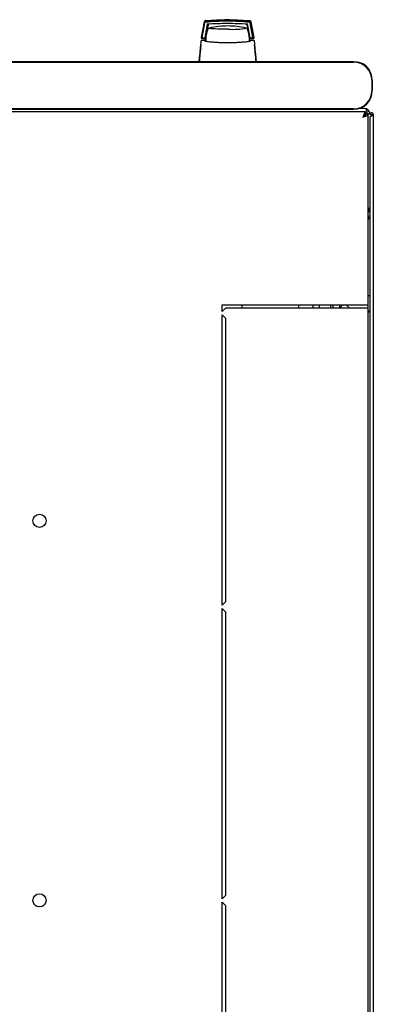
# Model space of a CAD drawing. Units: millimetres. Extents: x 18 to 398, y 10 to 347.
# Drawn here: x 114 to 135, y 68 to 126 of the extents above; entities that cross this region are included whole.
import ezdxf

# ---------------------------------------------------------------- set-up
doc = ezdxf.new("R2010")
doc.units = ezdxf.units.MM

msp = doc.modelspace()

# ---------------------------------------------------------------- linework, layer by layer
at = {"color": 7, "linetype": 'Continuous', "lineweight": 25}
for p, q in [((125.29, 126.228), (125.111, 125.296)), ((125.297, 126.216), (125.131, 125.288)), ((125.306, 126.165), (125.149, 125.286)), ((125.46, 126.112), (125.319, 125.286)), ((125.519, 126.059), (125.453, 125.637)), ((127.838, 125.84), (127.832, 125.845)), ((127.847, 125.827), (127.846, 125.829)), ((127.926, 125.637), (127.86, 126.059)), ((128.022, 125.286), (127.879, 126.112)), ((127.976, 125.549), (127.879, 126.112)), ((127.944, 126.313), (128.001, 126.309)), ((127.992, 126.309), (128.001, 126.309)), ((128.033, 126.165), (128.024, 126.216)), ((128.191, 125.286), (128.033, 126.165)), ((128.268, 125.296), (128.088, 126.228)), ((125.111, 125.296), (125.11, 125.286)), ((125.11, 125.286), (125.11, 125.283)), ((125.149, 125.286), (125.131, 125.288)), ((125.16, 125.236), (125.389, 125.236)), ((125.169, 125.286), (125.319, 125.286)), ((125.405, 125.409), (125.339, 125.409)), ((125.405, 125.407), (125.34, 125.407)), ((125.363, 125.549), (125.427, 125.549)), ((125.405, 125.236), (125.405, 125.436)), ((125.405, 125.075), (125.405, 125.236)), ((127.989, 125.236), (128.219, 125.236)), ((128.021, 125.288), (128, 125.407)), ((128.022, 125.286), (128.021, 125.288)), ((128.022, 125.286), (128.171, 125.286)), ((128.269, 125.286), (128.268, 125.296)), ((125.092, 124.857), (125.09, 124.832)), ((125.095, 124.828), (125.09, 124.832)), ((125.159, 125.111), (125.133, 125.104)), ((125.158, 125.111), (125.136, 125.111)), ((125.136, 125.111), (125.15, 125.111)), ((125.31, 125.111), (125.158, 125.111)), ((125.391, 125.111), (125.31, 125.111)), ((125.405, 125.158), (125.392, 125.158)), ((125.404, 125.078), (125.392, 125.158)), ((128.069, 125.111), (127.984, 125.111)), ((128.05, 125.108), (128.023, 125.081)), ((128.051, 125.108), (128.055, 125.109)), ((128.066, 125.111), (128.069, 125.111)), ((128.221, 125.111), (128.069, 125.111)), ((128.246, 125.104), (128.22, 125.111)), ((128.243, 125.111), (128.221, 125.111)), ((128.283, 124.827), (128.289, 124.832)), ((128.289, 124.832), (128.287, 124.861)), ((134.199, 123.849), (56.399, 123.849)), ((56.399, 123.832), (134.199, 123.832)), ((135.299, 122.732), (135.299, 122.132)), ((135.316, 122.132), (135.316, 122.732)), ((134.854, 121.061), (134.516, 121.061)), ((134.91, 120.853), (55.419, 120.853)), ((134.199, 121.032), (56.399, 121.032)), ((56.399, 121.016), (134.199, 121.016)), ((134.91, 120.853), (134.91, 120.713)), ((135.064, 120.699), (134.924, 120.699)), ((135.164, 120.751), (135.024, 120.751)), ((135.064, 109.353), (135.064, 120.699)), ((135.164, 120.751), (135.164, 120.698)), ((135.264, 120.698), (135.164, 120.698)), ((135.164, 120.557), (135.164, 27.05)), ((135.274, 120.698), (135.264, 120.698)), ((135.264, 120.626), (135.264, 120.698)), ((135.269, 120.628), (135.274, 120.698)), ((135.274, 120.698), (135.374, 120.698)), ((135.374, 120.698), (135.374, 26.908)), ((135.164, 115.091), (135.064, 115.091)), ((126.364, 109.353), (134.754, 109.353)), ((126.364, 108.953), (126.364, 109.353)), ((127.553, 109.153), (127.553, 109.353)), ((130.914, 109.353), (130.914, 109.153)), ((131.764, 109.353), (131.764, 109.153)), ((132.164, 109.153), (132.164, 109.353)), ((132.814, 109.353), (132.814, 109.153)), ((132.964, 109.353), (132.964, 109.153)), ((133.364, 109.353), (133.364, 109.153)), ((133.564, 109.353), (133.364, 109.153)), ((133.964, 109.153), (133.764, 109.353)), ((134.754, 109.353), (135.064, 109.353)), ((135.164, 109.873), (135.064, 109.873)), ((135.064, 109.153), (135.064, 109.353)), ((126.564, 109.153), (126.364, 108.953)), ((126.364, 91.428), (126.364, 108.753)), ((126.364, 108.753), (126.564, 108.553)), ((134.754, 109.153), (126.564, 109.153)), ((135.064, 109.153), (134.754, 109.153)), ((135.064, 38.453), (135.064, 109.153)), ((126.564, 108.553), (126.564, 91.628)), ((126.564, 91.628), (126.364, 91.428)), ((126.364, 73.903), (126.364, 91.228)), ((126.364, 91.228), (126.564, 91.028)), ((126.564, 91.028), (126.564, 74.103)), ((126.564, 74.103), (126.364, 73.903)), ((126.364, 73.703), (126.564, 73.503)), ((126.364, 56.378), (126.364, 73.703)), ((126.564, 73.503), (126.564, 56.578))]:
    msp.add_line(p, q, dxfattribs=at)
at = {"color": 7, "linetype": 'Continuous', "lineweight": 25, "flags": 128}
for points in [[(126.689, 125.793), (126.485, 125.794), (126.287, 125.797), (126.103, 125.802), (125.938, 125.808), (125.798, 125.816), (125.688, 125.825), (125.611, 125.835), (125.571, 125.845), (125.566, 125.849)], [(125.568, 125.856), (125.568, 125.856), (125.594, 125.865)], [(127.785, 125.865), (127.808, 125.858), (127.812, 125.856)], [(127.978, 125.063), (127.984, 125.122), (127.989, 125.236)]]:
    msp.add_lwpolyline(points, dxfattribs=at)
at = {"color": 7, "linetype": 'Continuous', "lineweight": 25}
for centre in [(115.464, 96.453), (115.464, 73.803)]:
    msp.add_circle(centre, 0.395, dxfattribs=at)
for centre, radius, start, end in [((126.689, 125.236), 1.3, 152.88136, 171.15012), ((126.689, 120.987), 5, 90, 102.65837), ((126.689, 120.987), 5, 77.3416, 90), ((126.989, 131.252), 5.466, 267.22873, 278.6729), ((126.689, 125.236), 1.3, 0, 27.03662), ((134.199, 122.732), 1.117, 0, 90), ((134.199, 122.732), 1.1, 0, 90), ((134.339, 122.931), 0.9, 24.3717, 85.41276), ((134.199, 122.132), 1.1, 270, 0), ((134.199, 122.132), 1.117, 270, 0), ((134.854, 120.751), 0.31, 0, 90), ((134.854, 115.091), 0.31, 312.64231, 0), ((135.034, 109.033), 0.13, 283.34236, 0)]:
    msp.add_arc(centre, radius, start, end, dxfattribs=at)
msp.add_ellipse((134.854, 120.751), major_axis=(0, 0.31), ratio=0.548387, start_param=4.712389, end_param=6.283185, dxfattribs=at)
for points, knots in [([(125.386, 126.298), (125.508, 126.309), (125.713, 126.329), (125.926, 126.339), (126.011, 126.343)], [0, 0, 0, 0, 0.600109, 1, 1, 1, 1]), ([(125.386, 126.295), (125.509, 126.307), (125.713, 126.327), (125.926, 126.337), (126.011, 126.341)], [0, 0, 0, 0, 0.600109, 1, 1, 1, 1]), ([(125.387, 126.293), (125.509, 126.305), (125.714, 126.325), (125.926, 126.335), (126.012, 126.339)], [0, 0, 0, 0, 0.600109, 1, 1, 1, 1]), ([(126.663, 126.347), (126.45, 126.345), (126.023, 126.34), (125.6, 126.303), (125.388, 126.284)], [0, 0, 0, 0, 0.4985449, 1, 1, 1, 1]), ([(126.663, 126.345), (126.451, 126.343), (126.024, 126.337), (125.601, 126.301), (125.389, 126.282)], [0, 0, 0, 0, 0.498545, 1, 1, 1, 1]), ([(126.032, 126.344), (126.086, 126.348), (126.293, 126.36), (126.504, 126.361), (126.66, 126.362)], [0, 0, 0, 0, 0.261053, 1, 1, 1, 1]), ([(126.032, 126.342), (126.086, 126.346), (126.294, 126.358), (126.505, 126.359), (126.661, 126.36)], [0, 0, 0, 0, 0.261053, 1, 1, 1, 1]), ([(126.033, 126.34), (126.087, 126.343), (126.294, 126.356), (126.505, 126.357), (126.661, 126.358)], [0, 0, 0, 0, 0.261053, 1, 1, 1, 1]), ([(126.033, 126.338), (126.087, 126.341), (126.294, 126.354), (126.505, 126.355), (126.661, 126.355)], [0, 0, 0, 0, 0.261053, 1, 1, 1, 1]), ([(126.033, 126.336), (126.088, 126.339), (126.295, 126.351), (126.506, 126.353), (126.662, 126.353)], [0, 0, 0, 0, 0.261053, 1, 1, 1, 1]), ([(126.034, 126.334), (126.088, 126.337), (126.295, 126.349), (126.506, 126.351), (126.662, 126.351)], [0, 0, 0, 0, 0.261053, 1, 1, 1, 1]), ([(126.034, 126.332), (126.088, 126.335), (126.295, 126.347), (126.507, 126.348), (126.663, 126.349)], [0, 0, 0, 0, 0.261053, 1, 1, 1, 1]), ([(126.035, 126.33), (126.089, 126.333), (126.296, 126.345), (126.507, 126.346), (126.663, 126.347)], [0, 0, 0, 0, 0.261053, 1, 1, 1, 1]), ([(126.66, 126.362), (126.816, 126.361), (127.027, 126.36), (127.234, 126.348), (127.288, 126.344)], [0, 0, 0, 0, 0.739544, 1, 1, 1, 1]), ([(126.661, 126.36), (126.817, 126.359), (127.028, 126.358), (127.235, 126.346), (127.289, 126.342)], [0, 0, 0, 0, 0.739544, 1, 1, 1, 1]), ([(126.661, 126.358), (126.817, 126.357), (127.028, 126.356), (127.235, 126.343), (127.289, 126.34)], [0, 0, 0, 0, 0.739544, 1, 1, 1, 1]), ([(126.661, 126.355), (126.817, 126.355), (127.028, 126.354), (127.235, 126.341), (127.289, 126.338)], [0, 0, 0, 0, 0.739544, 1, 1, 1, 1]), ([(126.662, 126.353), (126.818, 126.353), (127.029, 126.351), (127.236, 126.339), (127.29, 126.336)], [0, 0, 0, 0, 0.739544, 1, 1, 1, 1]), ([(126.662, 126.351), (126.818, 126.351), (127.029, 126.349), (127.236, 126.337), (127.29, 126.334)], [0, 0, 0, 0, 0.739544, 1, 1, 1, 1]), ([(126.663, 126.349), (126.819, 126.348), (127.029, 126.347), (127.237, 126.335), (127.29, 126.332)], [0, 0, 0, 0, 0.739544, 1, 1, 1, 1]), ([(126.663, 126.347), (126.819, 126.346), (127.03, 126.345), (127.237, 126.333), (127.291, 126.33)], [0, 0, 0, 0, 0.739544, 1, 1, 1, 1]), ([(127.938, 126.284), (127.725, 126.303), (127.302, 126.34), (126.876, 126.345), (126.663, 126.347)], [0, 0, 0, 0, 0.501617, 1, 1, 1, 1]), ([(127.938, 126.282), (127.726, 126.301), (127.303, 126.337), (126.876, 126.343), (126.663, 126.345)], [0, 0, 0, 0, 0.501617, 1, 1, 1, 1]), ([(127.312, 126.343), (127.396, 126.339), (127.609, 126.329), (127.813, 126.309), (127.935, 126.298)], [0, 0, 0, 0, 0.398086, 1, 1, 1, 1]), ([(127.312, 126.341), (127.397, 126.337), (127.609, 126.327), (127.813, 126.307), (127.936, 126.295)], [0, 0, 0, 0, 0.398086, 1, 1, 1, 1]), ([(127.313, 126.339), (127.397, 126.335), (127.609, 126.325), (127.813, 126.305), (127.936, 126.293)], [0, 0, 0, 0, 0.398086, 1, 1, 1, 1]), ([(125.378, 126.309), (125.369, 126.307), (125.347, 126.303), (125.321, 126.285), (125.3, 126.259), (125.294, 126.238), (125.29, 126.228)], [0, 0, 0, 0, 0.229363, 0.492657, 0.746013, 1, 1, 1, 1]), ([(125.386, 126.299), (125.376, 126.297), (125.355, 126.293), (125.328, 126.275), (125.306, 126.248), (125.3, 126.227), (125.297, 126.216)], [0, 0, 0, 0, 0.219911, 0.488625, 0.742743, 1, 1, 1, 1]), ([(125.306, 126.165), (125.309, 126.176), (125.315, 126.197), (125.336, 126.222), (125.363, 126.241), (125.384, 126.245), (125.395, 126.247)], [0, 0, 0, 0, 0.260775, 0.505768, 0.749635, 1, 1, 1, 1]), ([(125.326, 126.269), (125.331, 126.274), (125.339, 126.281), (125.356, 126.29), (125.371, 126.295), (125.381, 126.297), (125.386, 126.298)], [0, 0, 0, 0, 0.3574674, 0.6460962, 0.8350691, 1, 1, 1, 1]), ([(125.386, 126.297), (125.381, 126.296), (125.37, 126.294), (125.354, 126.289), (125.339, 126.28), (125.33, 126.273), (125.326, 126.269)], [0, 0, 0, 0, 0.236764, 0.478209, 0.730747, 1, 1, 1, 1]), ([(125.327, 126.267), (125.331, 126.271), (125.34, 126.279), (125.356, 126.288), (125.372, 126.293), (125.382, 126.295), (125.386, 126.295)], [0, 0, 0, 0, 0.357467, 0.646096, 0.835069, 1, 1, 1, 1]), ([(125.386, 126.295), (125.381, 126.294), (125.37, 126.292), (125.354, 126.286), (125.339, 126.278), (125.331, 126.271), (125.327, 126.267)], [0, 0, 0, 0, 0.236764, 0.478209, 0.730747, 1, 1, 1, 1]), ([(125.327, 126.265), (125.332, 126.269), (125.34, 126.277), (125.357, 126.286), (125.372, 126.291), (125.382, 126.293), (125.387, 126.293)], [0, 0, 0, 0, 0.357467, 0.646096, 0.835069, 1, 1, 1, 1]), ([(125.387, 126.293), (125.381, 126.292), (125.37, 126.29), (125.354, 126.284), (125.339, 126.276), (125.331, 126.269), (125.327, 126.265)], [0, 0, 0, 0, 0.236764, 0.478209, 0.730747, 1, 1, 1, 1]), ([(125.327, 126.263), (125.332, 126.267), (125.34, 126.275), (125.357, 126.284), (125.372, 126.289), (125.382, 126.291), (125.387, 126.291)], [0, 0, 0, 0, 0.357467, 0.646096, 0.835069, 1, 1, 1, 1]), ([(125.387, 126.291), (125.382, 126.29), (125.371, 126.288), (125.355, 126.282), (125.34, 126.274), (125.332, 126.267), (125.327, 126.263)], [0, 0, 0, 0, 0.236764, 0.478209, 0.730747, 1, 1, 1, 1]), ([(125.328, 126.261), (125.332, 126.265), (125.341, 126.273), (125.357, 126.282), (125.373, 126.287), (125.383, 126.289), (125.387, 126.289)], [0, 0, 0, 0, 0.3574674, 0.6460962, 0.8350691, 1, 1, 1, 1]), ([(125.388, 126.289), (125.382, 126.288), (125.371, 126.286), (125.355, 126.28), (125.34, 126.272), (125.332, 126.265), (125.328, 126.261)], [0, 0, 0, 0, 0.236764, 0.478209, 0.730747, 1, 1, 1, 1]), ([(125.328, 126.259), (125.333, 126.263), (125.341, 126.271), (125.358, 126.28), (125.373, 126.285), (125.383, 126.286), (125.388, 126.287)], [0, 0, 0, 0, 0.3574674, 0.6460962, 0.8350691, 1, 1, 1, 1]), ([(125.388, 126.286), (125.382, 126.286), (125.371, 126.284), (125.356, 126.278), (125.341, 126.27), (125.332, 126.263), (125.328, 126.259)], [0, 0, 0, 0, 0.236764, 0.478209, 0.730747, 1, 1, 1, 1]), ([(125.329, 126.257), (125.333, 126.261), (125.341, 126.269), (125.358, 126.278), (125.374, 126.283), (125.384, 126.284), (125.388, 126.285)], [0, 0, 0, 0, 0.357467, 0.646096, 0.835069, 1, 1, 1, 1]), ([(125.388, 126.284), (125.383, 126.284), (125.372, 126.282), (125.356, 126.276), (125.341, 126.268), (125.333, 126.261), (125.329, 126.257)], [0, 0, 0, 0, 0.236764, 0.478209, 0.730747, 1, 1, 1, 1]), ([(125.329, 126.255), (125.333, 126.259), (125.342, 126.267), (125.358, 126.276), (125.374, 126.281), (125.384, 126.282), (125.389, 126.283)], [0, 0, 0, 0, 0.357467, 0.646096, 0.835069, 1, 1, 1, 1]), ([(125.389, 126.282), (125.383, 126.282), (125.372, 126.28), (125.356, 126.274), (125.341, 126.266), (125.333, 126.259), (125.329, 126.255)], [0, 0, 0, 0, 0.2367642, 0.4782092, 0.7307474, 1, 1, 1, 1]), ([(125.387, 126.291), (125.51, 126.303), (125.714, 126.323), (125.927, 126.333), (126.012, 126.337)], [0, 0, 0, 0, 0.600109, 1, 1, 1, 1]), ([(125.387, 126.289), (125.51, 126.301), (125.714, 126.321), (125.927, 126.331), (126.012, 126.335)], [0, 0, 0, 0, 0.600109, 1, 1, 1, 1]), ([(125.388, 126.287), (125.51, 126.299), (125.715, 126.319), (125.928, 126.329), (126.013, 126.333)], [0, 0, 0, 0, 0.600109, 1, 1, 1, 1]), ([(125.388, 126.285), (125.511, 126.297), (125.715, 126.317), (125.928, 126.327), (126.013, 126.331)], [0, 0, 0, 0, 0.600109, 1, 1, 1, 1]), ([(125.389, 126.283), (125.511, 126.295), (125.715, 126.315), (125.928, 126.325), (126.013, 126.329)], [0, 0, 0, 0, 0.600109, 1, 1, 1, 1]), ([(125.39, 126.229), (125.601, 126.246), (126.022, 126.282), (126.454, 126.287), (126.67, 126.29)], [0, 0, 0, 0, 0.501416, 1, 1, 1, 1]), ([(125.395, 126.247), (125.487, 126.255), (125.649, 126.27), (125.878, 126.285), (126.068, 126.295), (126.228, 126.301), (126.363, 126.305), (126.484, 126.307), (126.601, 126.308), (126.709, 126.308), (126.823, 126.307), (126.954, 126.305), (127.13, 126.301), (127.289, 126.294), (127.422, 126.287), (127.528, 126.281), (127.647, 126.272), (127.793, 126.261), (127.89, 126.252), (127.944, 126.247)], [0, 0, 0, 0, 0.110141, 0.194778, 0.269847, 0.334165, 0.381283, 0.427443, 0.474781, 0.517665, 0.552858, 0.607846, 0.669952, 0.7584, 0.79338, 0.825975, 0.883588, 0.934593, 1, 1, 1, 1]), ([(125.46, 126.112), (125.661, 126.123), (126.06, 126.145), (126.468, 126.148), (126.67, 126.15)], [0, 0, 0, 0, 0.504215, 1, 1, 1, 1]), ([(125.519, 126.059), (125.522, 126.07), (125.528, 126.091), (125.542, 126.112), (125.552, 126.118), (125.553, 126.119)], [0, 0, 0, 0, 0.471553, 0.943106, 1, 1, 1, 1]), ([(125.549, 125.847), (125.548, 125.847), (125.544, 125.845), (125.539, 125.836), (125.534, 125.829)], [0, 0, 0, 0, 0.207702, 1, 1, 1, 1]), ([(126.67, 126.29), (126.885, 126.287), (127.318, 126.282), (127.739, 126.246), (127.949, 126.229)], [0, 0, 0, 0, 0.4990897, 1, 1, 1, 1]), ([(126.67, 126.15), (126.872, 126.148), (127.28, 126.145), (127.678, 126.123), (127.879, 126.112)], [0, 0, 0, 0, 0.495768, 1, 1, 1, 1]), ([(127.313, 126.337), (127.397, 126.333), (127.61, 126.323), (127.814, 126.303), (127.936, 126.291)], [0, 0, 0, 0, 0.398086, 1, 1, 1, 1]), ([(127.313, 126.335), (127.398, 126.331), (127.61, 126.321), (127.814, 126.301), (127.937, 126.289)], [0, 0, 0, 0, 0.398086, 1, 1, 1, 1]), ([(127.314, 126.333), (127.398, 126.329), (127.611, 126.319), (127.814, 126.299), (127.937, 126.287)], [0, 0, 0, 0, 0.398086, 1, 1, 1, 1]), ([(127.314, 126.331), (127.399, 126.327), (127.611, 126.317), (127.815, 126.297), (127.938, 126.285)], [0, 0, 0, 0, 0.398086, 1, 1, 1, 1]), ([(127.314, 126.329), (127.399, 126.325), (127.611, 126.314), (127.815, 126.295), (127.938, 126.283)], [0, 0, 0, 0, 0.398086, 1, 1, 1, 1]), ([(127.822, 126.121), (127.825, 126.12), (127.836, 126.112), (127.851, 126.091), (127.857, 126.07), (127.86, 126.059)], [0, 0, 0, 0, 0.104789, 0.552395, 1, 1, 1, 1]), ([(128.024, 126.216), (128.021, 126.227), (128.015, 126.248), (127.994, 126.274), (127.967, 126.292), (127.946, 126.296), (127.935, 126.299)], [0, 0, 0, 0, 0.25261, 0.50732, 0.760057, 1, 1, 1, 1]), ([(127.935, 126.298), (127.941, 126.297), (127.954, 126.295), (127.977, 126.285), (127.988, 126.276), (127.995, 126.269)], [0, 0, 0, 0, 0.213827, 0.470689, 1, 1, 1, 1]), ([(127.995, 126.269), (127.991, 126.273), (127.982, 126.28), (127.967, 126.289), (127.951, 126.295), (127.941, 126.296), (127.935, 126.297)], [0, 0, 0, 0, 0.276409, 0.534593, 0.770347, 1, 1, 1, 1]), ([(127.995, 126.267), (127.991, 126.271), (127.983, 126.278), (127.968, 126.287), (127.952, 126.292), (127.941, 126.294), (127.936, 126.295)], [0, 0, 0, 0, 0.276409, 0.534593, 0.770347, 1, 1, 1, 1]), ([(127.936, 126.295), (127.942, 126.295), (127.955, 126.292), (127.978, 126.283), (127.988, 126.274), (127.995, 126.267)], [0, 0, 0, 0, 0.213827, 0.470689, 1, 1, 1, 1]), ([(127.996, 126.265), (127.992, 126.269), (127.983, 126.276), (127.968, 126.285), (127.952, 126.29), (127.941, 126.292), (127.936, 126.293)], [0, 0, 0, 0, 0.276409, 0.534593, 0.770347, 1, 1, 1, 1]), ([(127.936, 126.293), (127.942, 126.292), (127.955, 126.29), (127.978, 126.281), (127.989, 126.271), (127.996, 126.265)], [0, 0, 0, 0, 0.213827, 0.470689, 1, 1, 1, 1]), ([(127.936, 126.291), (127.942, 126.29), (127.955, 126.288), (127.978, 126.279), (127.989, 126.269), (127.996, 126.263)], [0, 0, 0, 0, 0.213827, 0.470689, 1, 1, 1, 1]), ([(127.996, 126.263), (127.992, 126.267), (127.984, 126.274), (127.968, 126.283), (127.953, 126.288), (127.942, 126.29), (127.937, 126.291)], [0, 0, 0, 0, 0.276409, 0.534593, 0.770347, 1, 1, 1, 1]), ([(127.997, 126.261), (127.992, 126.265), (127.984, 126.272), (127.969, 126.28), (127.953, 126.286), (127.942, 126.288), (127.937, 126.289)], [0, 0, 0, 0, 0.276409, 0.534593, 0.770347, 1, 1, 1, 1]), ([(127.937, 126.289), (127.943, 126.288), (127.956, 126.286), (127.979, 126.277), (127.989, 126.267), (127.997, 126.261)], [0, 0, 0, 0, 0.213827, 0.470689, 1, 1, 1, 1]), ([(127.937, 126.287), (127.943, 126.286), (127.956, 126.284), (127.979, 126.274), (127.99, 126.265), (127.997, 126.259)], [0, 0, 0, 0, 0.2138267, 0.4706889, 1, 1, 1, 1]), ([(127.997, 126.259), (127.993, 126.263), (127.984, 126.27), (127.969, 126.278), (127.953, 126.284), (127.943, 126.286), (127.937, 126.286)], [0, 0, 0, 0, 0.276409, 0.534593, 0.770347, 1, 1, 1, 1]), ([(127.938, 126.285), (127.943, 126.284), (127.957, 126.282), (127.979, 126.272), (127.99, 126.263), (127.997, 126.257)], [0, 0, 0, 0, 0.213827, 0.470689, 1, 1, 1, 1]), ([(127.997, 126.257), (127.993, 126.261), (127.985, 126.268), (127.969, 126.276), (127.954, 126.282), (127.943, 126.284), (127.938, 126.284)], [0, 0, 0, 0, 0.276409, 0.534593, 0.770347, 1, 1, 1, 1]), ([(127.938, 126.283), (127.944, 126.282), (127.957, 126.28), (127.98, 126.27), (127.991, 126.261), (127.998, 126.255)], [0, 0, 0, 0, 0.213827, 0.470689, 1, 1, 1, 1]), ([(127.998, 126.255), (127.993, 126.259), (127.985, 126.266), (127.97, 126.274), (127.954, 126.28), (127.943, 126.282), (127.938, 126.282)], [0, 0, 0, 0, 0.276409, 0.534593, 0.770347, 1, 1, 1, 1]), ([(127.944, 126.247), (127.955, 126.245), (127.976, 126.241), (128.003, 126.222), (128.024, 126.197), (128.03, 126.176), (128.033, 126.165)], [0, 0, 0, 0, 0.251696, 0.496581, 0.740018, 1, 1, 1, 1]), ([(128.088, 126.228), (128.085, 126.238), (128.079, 126.259), (128.059, 126.284), (128.032, 126.302), (128.011, 126.307), (128.001, 126.309)], [0, 0, 0, 0, 0.250809, 0.505039, 0.756981, 1, 1, 1, 1]), ([(125.11, 125.283), (125.111, 125.276), (125.114, 125.264), (125.125, 125.249), (125.141, 125.239), (125.154, 125.237), (125.16, 125.236)], [0, 0, 0, 0, 0.2597523, 0.5030608, 0.74304, 1, 1, 1, 1]), ([(125.169, 125.286), (125.166, 125.286), (125.161, 125.286), (125.154, 125.286), (125.15, 125.286), (125.149, 125.286), (125.149, 125.286)], [0, 0, 0, 0, 0.240706, 0.483403, 0.737853, 1, 1, 1, 1]), ([(125.392, 125.158), (125.391, 125.171), (125.39, 125.196), (125.39, 125.223), (125.389, 125.236)], [0, 0, 0, 0, 0.500667, 1, 1, 1, 1]), ([(128.191, 125.286), (128.191, 125.286), (128.191, 125.286), (128.186, 125.286), (128.18, 125.286), (128.174, 125.286), (128.171, 125.286)], [0, 0, 0, 0, 0.260378, 0.51818, 0.759641, 1, 1, 1, 1]), ([(128.219, 125.236), (128.222, 125.237), (128.229, 125.237), (128.239, 125.24), (128.247, 125.245), (128.255, 125.251), (128.261, 125.258), (128.265, 125.267), (128.268, 125.276), (128.269, 125.283), (128.269, 125.286)], [0, 0, 0, 0, 0.132152, 0.259464, 0.382491, 0.50185, 0.619237, 0.741021, 0.867773, 1, 1, 1, 1]), ([(125.087, 125.066), (125.076, 124.959), (125.056, 124.745), (125.026, 124.427), (124.998, 124.124), (124.98, 123.939), (124.972, 123.849)], [0, 0, 0, 0, 0.254117, 0.508015, 0.761723, 1, 1, 1, 1]), ([(125.09, 124.832), (125.072, 124.654), (125.04, 124.334), (125.006, 123.996), (124.99, 123.847)], [0, 0, 0, 0, 0.559946, 1, 1, 1, 1]), ([(125.345, 125.097), (125.342, 125.099), (125.337, 125.104), (125.328, 125.108), (125.319, 125.111), (125.313, 125.111), (125.31, 125.111)], [0, 0, 0, 0, 0.262387, 0.519472, 0.766554, 1, 1, 1, 1]), ([(125.31, 125.102), (125.316, 125.099), (125.327, 125.092), (125.412, 125.076), (125.541, 125.058), (125.714, 125.039), (125.923, 125.022), (126.161, 125.009), (126.419, 124.999), (126.69, 124.996), (126.962, 124.999), (127.221, 125.009), (127.459, 125.023), (127.668, 125.04), (127.84, 125.058), (127.968, 125.076), (128.052, 125.092), (128.063, 125.099), (128.069, 125.102)], [0, 0, 0, 0, 0.063117, 0.126524, 0.189667, 0.251785, 0.313674, 0.375196, 0.437264, 0.499967, 0.562822, 0.625143, 0.686945, 0.748944, 0.810815, 0.87365, 0.936876, 1, 1, 1, 1]), ([(128.052, 125.108), (128.051, 125.108), (128.048, 125.107), (128.042, 125.104), (128.036, 125.099), (128.034, 125.097)], [0, 0, 0, 0, 0.039766, 0.514959, 1, 1, 1, 1]), ([(128.069, 125.111), (128.066, 125.111), (128.06, 125.111), (128.054, 125.109), (128.052, 125.108)], [0, 0, 0, 0, 0.508548, 1, 1, 1, 1]), ([(128.388, 123.847), (128.369, 124.036), (128.335, 124.374), (128.303, 124.692), (128.289, 124.832)], [0, 0, 0, 0, 0.55994, 1, 1, 1, 1]), ([(128.407, 123.849), (128.399, 123.938), (128.381, 124.122), (128.353, 124.423), (128.323, 124.742), (128.303, 124.957), (128.292, 125.066)], [0, 0, 0, 0, 0.2370732, 0.4899833, 0.7403142, 1, 1, 1, 1]), ([(134.91, 120.853), (134.899, 120.85), (134.875, 120.842), (134.84, 120.783), (134.805, 120.698), (134.776, 120.612), (134.76, 120.559), (134.754, 120.543)], [0, 0, 0, 0, 0.22545, 0.450948, 0.676445, 0.901943, 1, 1, 1, 1]), ([(134.91, 120.713), (134.898, 120.711), (134.873, 120.707), (134.835, 120.67), (134.795, 120.613), (134.768, 120.567), (134.754, 120.543)], [0, 0, 0, 0, 0.234685, 0.483624, 0.732596, 1, 1, 1, 1]), ([(134.754, 120.543), (134.791, 120.555), (134.864, 120.579), (134.961, 120.614), (135.031, 120.649), (135.061, 120.678), (135.064, 120.694), (135.064, 120.699)], [0, 0, 0, 0, 0.22545, 0.450948, 0.676445, 0.901943, 1, 1, 1, 1]), ([(134.754, 120.543), (134.775, 120.556), (134.818, 120.581), (134.874, 120.619), (134.916, 120.659), (134.922, 120.685), (134.924, 120.699)], [0, 0, 0, 0, 0.234685, 0.483624, 0.732596, 1, 1, 1, 1]), ([(135.164, 120.557), (135.166, 120.562), (135.168, 120.573), (135.188, 120.589), (135.219, 120.606), (135.256, 120.622), (135.295, 120.639), (135.331, 120.655), (135.358, 120.672), (135.373, 120.686), (135.374, 120.695), (135.374, 120.698)], [0, 0, 0, 0, 0.109955, 0.226824, 0.343702, 0.460579, 0.577457, 0.694334, 0.811211, 0.928088, 1, 1, 1, 1]), ([(135.164, 114.723), (135.162, 114.701), (135.157, 114.657), (135.119, 114.601), (135.082, 114.58), (135.064, 114.57)], [0, 0, 0, 0, 0.3436, 0.6872, 1, 1, 1, 1]), ([(135.164, 114.582), (135.161, 114.564), (135.155, 114.529), (135.116, 114.481), (135.079, 114.45), (135.064, 114.438)], [0, 0, 0, 0, 0.370528, 0.7415134, 1, 1, 1, 1]), ([(135.121, 114.49), (135.114, 114.484), (135.097, 114.471), (135.076, 114.469), (135.064, 114.467)], [0, 0, 0, 0, 0.456156, 1, 1, 1, 1])]:
    msp.add_open_spline(points, degree=3, knots=knots, dxfattribs=at)
for points in [[(125.136, 125.111), (125.13, 125.111), (125.118, 125.11), (125.102, 125.099), (125.09, 125.084), (125.088, 125.072), (125.087, 125.066)], [(128.292, 125.066), (128.291, 125.072), (128.289, 125.084), (128.277, 125.099), (128.261, 125.11), (128.249, 125.111), (128.243, 125.111)], [(135.374, 120.698), (135.373, 120.712), (135.37, 120.74), (135.345, 120.775), (135.311, 120.798), (135.269, 120.806), (135.228, 120.798), (135.193, 120.775), (135.169, 120.74), (135.166, 120.712), (135.164, 120.698)]]:
    msp.add_open_spline(points, degree=3, dxfattribs=at)

doc.saveas('drawing.dxf')
